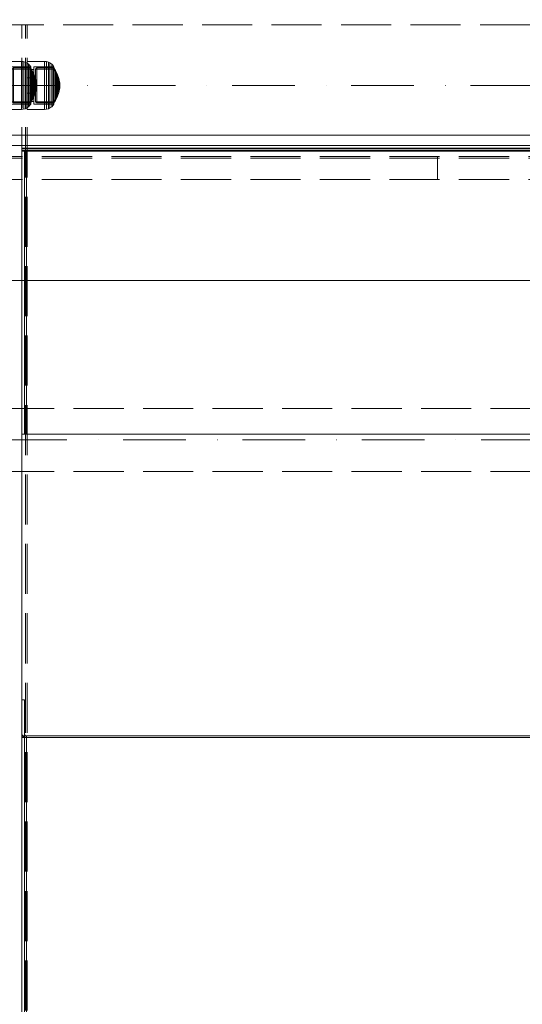
# Model space of a CAD drawing. Units: millimetres. Extents: x -782 to 8199, y -584 to 8114.
# Drawn here: x 1814 to 2097, y 3828 to 4383 of the extents above; entities that cross this region are included whole.
import ezdxf

# ---------------------------------------------------------------- set-up
doc = ezdxf.new("R2010")
doc.units = ezdxf.units.MM
doc.linetypes.add('Dot & Dashed', pattern=[67.027776, 35.277777, -17.638888, 0, -14.111111])
doc.linetypes.add('Hidden Line', pattern=[39.122222, 28.222222, -10.9])
for name, color, linetype in [('Dimensions', 7, 'Continuous'), ('Interior - Furniture', 7, 'Continuous'), ('Structural - Bearing', 7, 'Continuous')]:
    doc.layers.add(name, color=color, linetype=linetype)
for name, color, linetype, lineweight in [('Interior - Furniture _Pen_No__87', 7, 'Continuous', 20), ('Interior - Furniture _Pen_No__89', 7, 'Continuous', 20), ('Interior - Furniture _Pen_No__90', 7, 'Continuous', 20), ('Structural - Bearing_Pen_No__69', 7, 'Continuous', 20), ('Structural - Bearing_Pen_No__89', 7, 'Continuous', 20), ('Structural - Bearing_Pen_No__90', 7, 'Continuous', 20)]:
    doc.layers.add(name, color=color, linetype=linetype, lineweight=lineweight)
doc.styles.get("Standard").update_dxf_attribs({"font": 'arial.ttf'})
doc.dimstyles.new('Leikkiset keinu', dxfattribs={"dimtxt": 150, "dimasz": 2.5, "dimexe": 0.06, "dimexo": 0.625, "dimtad": 0, "dimtih": 1, "dimtoh": 1, "dimdec": 0, "dimtxsty": 'Standard', "dimcen": 2.5, "dimadec": 0, "dimazin": 0, "dimtfac": 1, "dimtmove": 0, "dimatfit": 3, "dimfxl": 1, "dimarcsym": 0})

# ---------------------------------------------------------------- blocks, each defined once
blk = doc.blocks.new('Slab_2', base_point=(-1842, -243))
at = {"layer": 'Structural - Bearing_Pen_No__89', "linetype": 'Continuous', "flags": 128}
blk.add_lwpolyline([(-1842, -243), (-1917, -243), (-1917, -318), (-2403, -318), (-2403, -243), (-2478, -243), (-2478, 243), (-2403, 243), (-2403, 318), (-1917, 318), (-1917, 243), (-1842, 243)], close=True, dxfattribs=at)
blk = doc.blocks.new('00_TEM_Hitech_JK4-2')
at = {"layer": 'Interior - Furniture _Pen_No__89', "linetype": 'Continuous'}
blk.add_line((902.38, 800), (206.23, 800), dxfattribs=at)
blk = doc.blocks.new('00_TEMAT_SLnew_nerza120')
at = {"layer": 'Interior - Furniture _Pen_No__89', "linetype": 'Continuous'}
for p, q in [((1555.34, 468), (1539.3, 468)), ((1539.3, 468), (1539.3, 465.5)), ((1540.32, 468), (1540.32, 465.5)), ((1592.14, 468), (1555.34, 468)), ((1632.53, 468), (1592.14, 468)), ((1675.28, 468), (1632.53, 468)), ((1710.31, 468), (1675.28, 468)), ((1710.31, 468), (1710.31, 465.5)), ((1869.71, 468), (1869.71, 0)), ((1870.53, 468), (1870.31, 468)), ((1870.31, 468), (1870.31, 465.5)), ((1871.21, 468), (1870.31, 468)), ((1870.96, 468), (1870.53, 468)), ((1871.37, 468), (1870.96, 468)), ((1871.21, 468), (1871.21, 468)), ((1871.31, 468), (1871.21, 468)), ((1871.21, 468), (1871.21, 0)), ((1871.31, 468), (1871.31, 0)), ((1872.81, 468), (1871.31, 468)), ((1871.31, 468), (1871.31, 0)), ((1871.75, 468), (1871.37, 468)), ((1872.08, 468), (1871.75, 468)), ((1872.37, 468), (1872.08, 468)), ((1872.58, 468), (1872.37, 468)), ((1872.73, 468), (1872.58, 468)), ((1872.81, 468), (1872.73, 468)), ((1872.81, 468), (1872.81, 0)), ((1872.81, 468), (1872.81, 0)), ((1872.81, 468), (1872.81, 468))]:
    blk.add_line(p, q, dxfattribs=at)
at = {"layer": 'Interior - Furniture _Pen_No__90', "linetype": 'Continuous'}
for p, q in [((559, 468), (1541, 468)), ((559, 466.5), (1541, 466.5)), ((1539.8, 467.27), (1539.3, 465.5)), ((1541, 468), (1539.8, 467.27)), ((1540.32, 465.5), (1540.52, 466.21)), ((1540.52, 466.21), (1541, 466.5)), ((1560.44, 468), (1541, 468)), ((1541, 466.5), (1560.44, 466.5)), ((1560.44, 466.5), (1560.44, 468)), ((1710.31, 468), (1710.31, 467.27)), ((1710.31, 468), (1870.31, 468)), ((1710.31, 467.27), (1710.31, 465.5)), ((1710.31, 466.5), (1870.31, 466.5)), ((1870.31, 468), (1870.31, 467.27)), ((1870.31, 467.27), (1870.31, 465.5)), ((557.29, 465.5), (1539.3, 465.5)), ((1539.3, 465.5), (1539.3, 2.5)), ((1539.3, 465.5), (1540.32, 465.5)), ((1540.32, 2.5), (1540.32, 465.5)), ((1710.31, 465.5), (1710.31, 2.5)), ((1710.31, 465.5), (1870.31, 465.5)), ((1870.31, 465.5), (1870.31, 2.5))]:
    blk.add_line(p, q, dxfattribs=at)
blk = doc.blocks.new('00_100101_mice_black')
at = {"layer": 'Interior - Furniture _Pen_No__87', "linetype": 'Continuous'}
for p, q in [((6.92, 16.76), (5.02, 15.82)), ((6.87, 16.3), (8.87, 17.02)), ((9.53, 17.69), (6.92, 16.76)), ((7.12, 16.76), (6.92, 16.76)), ((7.52, 16.76), (7.12, 16.76)), ((8.09, 16.76), (7.52, 16.76)), ((8.83, 16.76), (8.09, 16.76)), ((9.71, 16.76), (8.83, 16.76)), ((8.87, 17.02), (11.18, 17.54)), ((9.01, 17.02), (8.87, 17.02)), ((9.29, 17.02), (9.01, 17.02)), ((9.69, 17.02), (9.29, 17.02)), ((12.16, 18.26), (9.53, 17.69)), ((9.65, 17.69), (9.53, 17.69)), ((9.89, 17.69), (9.65, 17.69)), ((10.21, 17.02), (9.69, 17.02)), ((10.71, 16.76), (9.71, 16.76)), ((10.24, 17.69), (9.89, 17.69)), ((10.83, 17.02), (10.21, 17.02)), ((10.68, 17.69), (10.24, 17.69)), ((11.21, 17.69), (10.68, 17.69)), ((11.79, 16.76), (10.71, 16.76)), ((11.54, 17.02), (10.83, 17.02)), ((11.25, 17.54), (11.18, 17.54)), ((11.82, 17.69), (11.21, 17.69)), ((11.25, 17.55), (12.51, 17.7)), ((11.39, 17.54), (11.25, 17.54)), ((11.59, 17.54), (11.39, 17.54)), ((12.3, 17.02), (11.54, 17.02)), ((11.85, 17.54), (11.59, 17.54)), ((12.92, 16.76), (11.79, 16.76)), ((12.47, 17.69), (11.82, 17.69)), ((12.16, 17.54), (11.85, 17.54)), ((12.2, 18.26), (12.16, 18.26)), ((12.51, 17.54), (12.16, 17.54)), ((13.45, 18.4), (12.2, 18.27)), ((12.28, 18.26), (12.2, 18.26)), ((12.4, 18.26), (12.28, 18.26)), ((13.1, 17.02), (12.3, 17.02)), ((12.55, 18.26), (12.4, 18.26)), ((13.15, 17.69), (12.47, 17.69)), ((12.54, 17.7), (12.51, 17.7)), ((12.9, 17.54), (12.51, 17.54)), ((12.6, 17.7), (12.54, 17.7)), ((12.73, 18.26), (12.55, 18.26)), ((12.69, 17.7), (12.6, 17.7)), ((12.69, 17.71), (13.45, 17.75)), ((12.8, 17.7), (12.69, 17.7)), ((12.93, 18.26), (12.73, 18.26)), ((12.93, 17.7), (12.8, 17.7)), ((13.3, 17.54), (12.9, 17.54)), ((12.92, 16.76), (14.08, 16.76)), ((14.08, 16.76), (12.92, 16.76)), ((13.15, 18.26), (12.93, 18.26)), ((13.08, 17.7), (12.93, 17.7)), ((13.24, 17.7), (13.08, 17.7)), ((13.1, 17.02), (13.9, 17.02)), ((13.9, 17.02), (13.1, 17.02)), ((13.38, 18.26), (13.15, 18.26)), ((13.15, 17.69), (13.85, 17.69)), ((13.85, 17.69), (13.15, 17.69)), ((13.41, 17.7), (13.24, 17.7)), ((13.3, 17.54), (13.7, 17.54)), ((13.7, 17.54), (13.3, 17.54)), ((13.38, 18.26), (13.62, 18.26)), ((13.62, 18.26), (13.38, 18.26)), ((13.41, 17.7), (13.59, 17.7)), ((13.59, 17.7), (13.41, 17.7)), ((13.45, 17.75), (13.45, 18.4)), ((13.47, 18.4), (13.46, 18.4)), ((13.47, 17.75), (13.46, 17.75)), ((13.49, 18.4), (13.47, 18.4)), ((13.49, 17.75), (13.47, 17.75)), ((13.5, 18.4), (13.49, 18.4)), ((13.5, 17.75), (13.49, 17.75)), ((13.5, 18.4), (13.5, 18.4)), ((13.52, 18.4), (13.5, 18.4)), ((13.5, 17.75), (13.5, 17.75)), ((13.52, 17.75), (13.5, 17.75)), ((13.54, 18.4), (13.52, 18.4)), ((13.54, 17.75), (13.52, 17.75)), ((13.54, 18.4), (13.54, 18.4)), ((13.54, 17.75), (13.54, 17.75)), ((13.55, 17.75), (13.55, 18.4)), ((13.55, 18.4), (14.8, 18.27)), ((14.31, 17.71), (13.55, 17.75)), ((13.76, 17.7), (13.59, 17.7)), ((13.85, 18.26), (13.62, 18.26)), ((14.1, 17.54), (13.7, 17.54)), ((13.92, 17.7), (13.76, 17.7)), ((14.07, 18.26), (13.85, 18.26)), ((14.53, 17.69), (13.85, 17.69)), ((14.7, 17.02), (13.9, 17.02)), ((14.07, 17.7), (13.92, 17.7)), ((14.27, 18.26), (14.07, 18.26)), ((14.2, 17.7), (14.07, 17.7)), ((15.21, 16.76), (14.08, 16.76)), ((14.49, 17.54), (14.1, 17.54)), ((14.31, 17.7), (14.2, 17.7)), ((14.45, 18.26), (14.27, 18.26)), ((14.4, 17.7), (14.31, 17.7)), ((14.46, 17.7), (14.4, 17.7)), ((14.6, 18.26), (14.45, 18.26)), ((14.49, 17.7), (14.46, 17.7)), ((15.75, 17.55), (14.49, 17.7)), ((14.84, 17.54), (14.49, 17.54)), ((15.18, 17.69), (14.53, 17.69)), ((14.72, 18.26), (14.6, 18.26)), ((15.46, 17.02), (14.7, 17.02)), ((14.8, 18.26), (14.72, 18.26)), ((14.84, 18.26), (14.8, 18.26)), ((14.84, 18.26), (17.47, 17.69)), ((15.15, 17.54), (14.84, 17.54)), ((15.41, 17.54), (15.15, 17.54)), ((15.79, 17.69), (15.18, 17.69)), ((16.29, 16.76), (15.21, 16.76)), ((15.61, 17.54), (15.41, 17.54)), ((16.17, 17.02), (15.46, 17.02)), ((15.75, 17.54), (15.61, 17.54)), ((15.82, 17.54), (15.75, 17.54)), ((16.32, 17.69), (15.79, 17.69)), ((18.13, 17.02), (15.82, 17.54)), ((16.79, 17.02), (16.17, 17.02)), ((17.29, 16.76), (16.29, 16.76)), ((16.76, 17.69), (16.32, 17.69)), ((17.11, 17.69), (16.76, 17.69)), ((17.31, 17.02), (16.79, 17.02)), ((17.35, 17.69), (17.11, 17.69)), ((18.17, 16.76), (17.29, 16.76)), ((17.71, 17.02), (17.31, 17.02)), ((17.47, 17.69), (17.35, 17.69)), ((17.47, 17.69), (20.08, 16.76)), ((17.99, 17.02), (17.71, 17.02)), ((18.13, 17.02), (17.99, 17.02)), ((20.13, 16.3), (18.13, 17.02)), ((18.91, 16.76), (18.17, 16.76)), ((19.48, 16.76), (18.91, 16.76)), ((19.88, 16.76), (19.48, 16.76)), ((20.08, 16.76), (19.88, 16.76)), ((20.08, 16.76), (21.98, 15.82)), ((0.39, 11.88), (0.09, 10.79)), ((0.79, 12.74), (0.39, 11.88)), ((0.78, 11.88), (0.39, 11.88)), ((1.57, 11.88), (0.78, 11.88)), ((1.52, 13.78), (0.79, 12.74)), ((1.17, 12.74), (0.79, 12.74)), ((1.93, 12.74), (1.17, 12.74)), ((2.34, 14.55), (1.52, 13.78)), ((1.89, 13.78), (1.52, 13.78)), ((2.72, 11.88), (1.57, 11.88)), ((2.61, 13.78), (1.89, 13.78)), ((3.05, 12.74), (1.93, 12.74)), ((2.98, 14.98), (2.34, 14.55)), ((2.68, 14.55), (2.34, 14.55)), ((3.65, 13.78), (2.61, 13.78)), ((3.35, 14.55), (2.68, 14.55)), ((4.19, 11.88), (2.72, 11.88)), ((3, 3.75), (2.98, 14.98)), ((3.3, 14.98), (2.98, 14.98)), ((4.48, 12.74), (3.05, 12.74)), ((3.93, 14.98), (3.3, 14.98)), ((4.32, 14.55), (3.35, 14.55)), ((5.02, 15.82), (3.65, 14.98)), ((3.95, 14.98), (3.65, 14.98)), ((3.65, 14.98), (3.66, 5.28)), ((5, 13.78), (3.65, 13.78)), ((4.85, 14.98), (3.93, 14.98)), ((4.54, 14.98), (3.95, 14.98)), ((5.95, 11.88), (4.19, 11.88)), ((5.58, 14.55), (4.32, 14.55)), ((4.34, 14.98), (5.46, 15.63)), ((4.35, 4.61), (4.34, 14.98)), ((6.18, 12.74), (4.48, 12.74)), ((5.4, 14.98), (4.54, 14.98)), ((6.03, 14.98), (4.85, 14.98)), ((6.61, 13.78), (5, 13.78)), ((5.28, 15.82), (5.02, 15.82)), ((5.79, 15.82), (5.28, 15.82)), ((6.51, 14.98), (5.4, 14.98)), ((5.46, 15.63), (6.87, 16.3)), ((5.7, 15.63), (5.46, 15.63)), ((7.08, 14.55), (5.58, 14.55)), ((6.18, 15.63), (5.7, 15.63)), ((6.53, 15.82), (5.79, 15.82)), ((7.94, 11.88), (5.95, 11.88)), ((7.44, 14.98), (6.03, 14.98)), ((6.89, 15.63), (6.18, 15.63)), ((8.11, 12.74), (6.18, 12.74)), ((7.83, 14.98), (6.51, 14.98)), ((7.48, 15.82), (6.53, 15.82)), ((8.42, 13.78), (6.61, 13.78)), ((7.07, 16.3), (6.87, 16.3)), ((7.79, 15.63), (6.89, 15.63)), ((7.47, 16.3), (7.07, 16.3)), ((8.77, 14.55), (7.08, 14.55)), ((9.04, 14.98), (7.44, 14.98)), ((8.05, 16.3), (7.47, 16.3)), ((8.62, 15.82), (7.48, 15.82)), ((8.87, 15.63), (7.79, 15.63)), ((9.32, 14.98), (7.83, 14.98)), ((10.09, 11.88), (7.94, 11.88)), ((8.8, 16.3), (8.05, 16.3)), ((10.2, 12.74), (8.11, 12.74)), ((10.39, 13.78), (8.42, 13.78)), ((9.9, 15.82), (8.62, 15.82)), ((10.6, 14.55), (8.77, 14.55)), ((9.68, 16.3), (8.8, 16.3)), ((10.09, 15.63), (8.87, 15.63)), ((10.77, 14.98), (9.04, 14.98)), ((10.94, 14.98), (9.32, 14.98)), ((10.69, 16.3), (9.68, 16.3)), ((11.3, 15.82), (9.9, 15.82)), ((11.41, 15.63), (10.09, 15.63)), ((12.35, 11.88), (10.09, 11.88)), ((12.39, 12.74), (10.2, 12.74)), ((12.45, 13.78), (10.39, 13.78)), ((12.52, 14.55), (10.6, 14.55)), ((11.78, 16.3), (10.69, 16.3)), ((12.58, 14.98), (10.77, 14.98)), ((12.64, 14.98), (10.94, 14.98)), ((12.76, 15.82), (11.3, 15.82)), ((12.8, 15.63), (11.41, 15.63)), ((12.92, 16.3), (11.78, 16.3)), ((12.35, 11.88), (14.65, 11.88)), ((14.65, 11.88), (12.35, 11.88)), ((12.39, 12.74), (14.61, 12.74)), ((14.61, 12.74), (12.39, 12.74)), ((12.45, 13.78), (14.55, 13.78)), ((14.55, 13.78), (12.45, 13.78)), ((12.52, 14.55), (14.48, 14.55)), ((14.48, 14.55), (12.52, 14.55)), ((14.42, 14.98), (12.58, 14.98)), ((14.36, 14.98), (12.64, 14.98)), ((12.76, 15.82), (14.24, 15.82)), ((14.24, 15.82), (12.76, 15.82)), ((12.8, 15.63), (14.2, 15.63)), ((14.2, 15.63), (12.8, 15.63)), ((12.92, 16.3), (14.08, 16.3)), ((14.08, 16.3), (12.92, 16.3)), ((15.22, 16.3), (14.08, 16.3)), ((15.59, 15.63), (14.2, 15.63)), ((15.7, 15.82), (14.24, 15.82)), ((16.06, 14.98), (14.36, 14.98)), ((16.23, 14.98), (14.42, 14.98)), ((16.4, 14.55), (14.48, 14.55)), ((16.61, 13.78), (14.55, 13.78)), ((16.8, 12.74), (14.61, 12.74)), ((16.91, 11.88), (14.65, 11.88)), ((16.31, 16.3), (15.22, 16.3)), ((16.91, 15.63), (15.59, 15.63)), ((17.1, 15.82), (15.7, 15.82)), ((17.68, 14.98), (16.06, 14.98)), ((17.96, 14.98), (16.23, 14.98)), ((17.32, 16.3), (16.31, 16.3)), ((18.23, 14.55), (16.4, 14.55)), ((18.58, 13.78), (16.61, 13.78)), ((18.89, 12.74), (16.8, 12.74)), ((18.13, 15.63), (16.91, 15.63)), ((19.06, 11.88), (16.91, 11.88)), ((18.38, 15.82), (17.1, 15.82)), ((18.2, 16.3), (17.32, 16.3)), ((19.17, 14.98), (17.68, 14.98)), ((19.56, 14.98), (17.96, 14.98)), ((19.21, 15.63), (18.13, 15.63)), ((18.95, 16.3), (18.2, 16.3)), ((19.92, 14.55), (18.23, 14.55)), ((19.52, 15.82), (18.38, 15.82)), ((20.39, 13.78), (18.58, 13.78)), ((20.82, 12.74), (18.89, 12.74)), ((19.53, 16.3), (18.95, 16.3)), ((21.05, 11.88), (19.06, 11.88)), ((20.49, 14.98), (19.17, 14.98)), ((20.11, 15.63), (19.21, 15.63)), ((20.47, 15.82), (19.52, 15.82)), ((19.93, 16.3), (19.53, 16.3)), ((20.97, 14.98), (19.56, 14.98)), ((21.42, 14.55), (19.92, 14.55)), ((20.13, 16.3), (19.93, 16.3)), ((20.82, 15.63), (20.11, 15.63)), ((21.54, 15.63), (20.13, 16.3)), ((22, 13.78), (20.39, 13.78)), ((21.21, 15.82), (20.47, 15.82)), ((21.6, 14.98), (20.49, 14.98)), ((21.3, 15.63), (20.82, 15.63)), ((22.52, 12.74), (20.82, 12.74)), ((22.15, 14.98), (20.97, 14.98)), ((22.81, 11.88), (21.05, 11.88)), ((21.72, 15.82), (21.21, 15.82)), ((21.54, 15.63), (21.3, 15.63)), ((22.68, 14.55), (21.42, 14.55)), ((22.66, 14.98), (21.54, 15.63)), ((22.46, 14.98), (21.6, 14.98)), ((21.98, 15.82), (21.72, 15.82)), ((21.98, 15.82), (23.35, 14.98)), ((23.35, 13.78), (22, 13.78)), ((23.07, 14.98), (22.15, 14.98)), ((23.05, 14.98), (22.46, 14.98)), ((23.95, 12.74), (22.52, 12.74)), ((22.65, 4.61), (22.66, 14.98)), ((23.65, 14.55), (22.68, 14.55)), ((24.28, 11.88), (22.81, 11.88)), ((23.35, 14.98), (23.05, 14.98)), ((23.7, 14.98), (23.07, 14.98)), ((23.35, 14.98), (23.34, 5.28)), ((24.39, 13.78), (23.35, 13.78)), ((24.32, 14.55), (23.65, 14.55)), ((24.02, 14.98), (23.7, 14.98)), ((25.07, 12.74), (23.95, 12.74)), ((24, 3.75), (24.02, 14.98)), ((24.02, 14.98), (24.66, 14.55)), ((25.43, 11.88), (24.28, 11.88)), ((24.66, 14.55), (24.32, 14.55)), ((25.11, 13.78), (24.39, 13.78)), ((24.66, 14.55), (25.48, 13.78)), ((25.83, 12.74), (25.07, 12.74)), ((25.48, 13.78), (25.11, 13.78)), ((26.22, 11.88), (25.43, 11.88)), ((25.48, 13.78), (26.21, 12.74)), ((26.21, 12.74), (25.83, 12.74)), ((26.21, 12.74), (26.61, 11.88)), ((26.61, 11.88), (26.22, 11.88)), ((26.61, 11.88), (26.91, 10.79)), ((0.09, 10.79), (0, 9.75)), ((0.41, 9.75), (0, 9.75)), ((0, 9.75), (0, 0)), ((0.5, 10.79), (0.09, 10.79)), ((1.22, 9.75), (0.41, 9.75)), ((1.3, 10.79), (0.5, 10.79)), ((2.4, 9.75), (1.22, 9.75)), ((2.47, 10.79), (1.3, 10.79)), ((3.92, 9.75), (2.4, 9.75)), ((3.98, 10.79), (2.47, 10.79)), ((5.73, 9.75), (3.92, 9.75)), ((5.78, 10.79), (3.98, 10.79)), ((7.77, 9.75), (5.73, 9.75)), ((7.81, 10.79), (5.78, 10.79)), ((9.99, 9.75), (7.77, 9.75)), ((10.02, 10.79), (7.81, 10.79)), ((12.32, 9.75), (9.99, 9.75)), ((12.33, 10.79), (10.02, 10.79)), ((12.32, 9.75), (14.68, 9.75)), ((14.68, 9.75), (12.32, 9.75)), ((12.33, 10.79), (14.67, 10.79)), ((14.67, 10.79), (12.33, 10.79)), ((16.98, 10.79), (14.67, 10.79)), ((17.01, 9.75), (14.68, 9.75)), ((19.19, 10.79), (16.98, 10.79)), ((19.23, 9.75), (17.01, 9.75)), ((21.22, 10.79), (19.19, 10.79)), ((21.27, 9.75), (19.23, 9.75)), ((23.02, 10.79), (21.22, 10.79)), ((23.08, 9.75), (21.27, 9.75)), ((24.53, 10.79), (23.02, 10.79)), ((24.6, 9.75), (23.08, 9.75)), ((25.7, 10.79), (24.53, 10.79)), ((25.78, 9.75), (24.6, 9.75)), ((26.5, 10.79), (25.7, 10.79)), ((26.59, 9.75), (25.78, 9.75)), ((26.91, 10.79), (26.5, 10.79)), ((27, 9.75), (26.59, 9.75)), ((26.91, 10.79), (27, 9.75)), ((27, 9.75), (27, 0)), ((0.41, 0), (0, 0)), ((1.22, 0), (0.41, 0)), ((2.4, 0), (1.22, 0)), ((3.92, 0), (2.4, 0)), ((3.32, 3.75), (3, 3.75)), ((3.95, 3.75), (3.32, 3.75)), ((3.66, 5.28), (4.35, 4.61)), ((3.96, 5.28), (3.66, 5.28)), ((5.73, 0), (3.92, 0)), ((4.87, 3.75), (3.95, 3.75)), ((4.55, 5.28), (3.96, 5.28)), ((4.63, 4.61), (4.35, 4.61)), ((4.5, 2.25), (4.5, 3.75)), ((4.77, 2.25), (4.5, 2.25)), ((5.41, 5.28), (4.55, 5.28)), ((5.18, 4.61), (4.63, 4.61)), ((5.31, 2.25), (4.77, 2.25)), ((6.05, 3.75), (4.87, 3.75)), ((5.98, 4.61), (5.18, 4.61)), ((6.1, 2.25), (5.31, 2.25)), ((6.52, 5.28), (5.41, 5.28)), ((7.77, 0), (5.73, 0)), ((7.01, 4.61), (5.98, 4.61)), ((7.45, 3.75), (6.05, 3.75)), ((7.11, 2.25), (6.1, 2.25)), ((7.84, 5.28), (6.52, 5.28)), ((8.23, 4.61), (7.01, 4.61)), ((8.32, 2.25), (7.11, 2.25)), ((9.05, 3.75), (7.45, 3.75)), ((9.99, 0), (7.77, 0)), ((9.33, 5.28), (7.84, 5.28)), ((9.62, 4.61), (8.23, 4.61)), ((9.68, 2.25), (8.32, 2.25)), ((10.77, 3.75), (9.05, 3.75)), ((9.2, 0), (9.2, 2.25)), ((10.94, 5.28), (9.33, 5.28)), ((11.12, 4.61), (9.62, 4.61)), ((11.16, 2.25), (9.68, 2.25)), ((12.32, 0), (9.99, 0)), ((12.58, 3.75), (10.77, 3.75)), ((12.64, 5.28), (10.94, 5.28)), ((12.7, 4.61), (11.12, 4.61)), ((12.71, 2.25), (11.16, 2.25)), ((14.68, 0), (12.32, 0)), ((14.42, 3.75), (12.58, 3.75)), ((12.64, 5.28), (14.36, 5.28)), ((14.36, 5.28), (12.64, 5.28)), ((12.7, 4.61), (14.3, 4.61)), ((14.3, 4.61), (12.7, 4.61)), ((14.29, 2.25), (12.71, 2.25)), ((15.84, 2.25), (14.29, 2.25)), ((15.88, 4.61), (14.3, 4.61)), ((16.06, 5.28), (14.36, 5.28)), ((16.23, 3.75), (14.42, 3.75)), ((17.01, 0), (14.68, 0)), ((17.32, 2.25), (15.84, 2.25)), ((17.38, 4.61), (15.88, 4.61)), ((17.67, 5.28), (16.06, 5.28)), ((17.95, 3.75), (16.23, 3.75)), ((19.23, 0), (17.01, 0)), ((18.68, 2.25), (17.32, 2.25)), ((18.77, 4.61), (17.38, 4.61)), ((19.16, 5.28), (17.67, 5.28)), ((17.8, 0), (17.8, 2.25)), ((19.55, 3.75), (17.95, 3.75)), ((19.89, 2.25), (18.68, 2.25)), ((19.99, 4.61), (18.77, 4.61)), ((20.48, 5.28), (19.16, 5.28)), ((21.27, 0), (19.23, 0)), ((20.95, 3.75), (19.55, 3.75)), ((20.9, 2.25), (19.89, 2.25)), ((21.02, 4.61), (19.99, 4.61)), ((21.59, 5.28), (20.48, 5.28)), ((21.69, 2.25), (20.9, 2.25)), ((22.13, 3.75), (20.95, 3.75)), ((21.82, 4.61), (21.02, 4.61)), ((23.08, 0), (21.27, 0)), ((22.45, 5.28), (21.59, 5.28)), ((22.23, 2.25), (21.69, 2.25)), ((22.37, 4.61), (21.82, 4.61)), ((23.05, 3.75), (22.13, 3.75)), ((22.5, 2.25), (22.23, 2.25)), ((22.65, 4.61), (22.37, 4.61)), ((23.04, 5.28), (22.45, 5.28)), ((22.5, 2.25), (22.5, 3.75)), ((23.34, 5.28), (22.65, 4.61)), ((23.34, 5.28), (23.04, 5.28)), ((23.68, 3.75), (23.05, 3.75)), ((24.6, 0), (23.08, 0)), ((24, 3.75), (23.68, 3.75)), ((25.78, 0), (24.6, 0)), ((26.59, 0), (25.78, 0)), ((27, 0), (26.59, 0))]:
    blk.add_line(p, q, dxfattribs=at)
blk = doc.blocks.new('Beam_3', base_point=(-2160, -343.02))
at = {"layer": 'Structural - Bearing_Pen_No__69', "linetype": 'Dot & Dashed'}
blk.add_line((-2160, -343.02), (-2160, -342.02), dxfattribs=at)
at = {"layer": 'Structural - Bearing_Pen_No__90', "linetype": 'Hidden Line'}
blk.add_line((-1728.59, -343.02), (-2591.41, -343.02), dxfattribs=at)
blk = doc.blocks.new('Beam_4', base_point=(-2160, -342.01))
at = {"layer": 'Structural - Bearing_Pen_No__69', "linetype": 'Dot & Dashed'}
blk.add_line((-2160, -342.01), (-2160, -331.01), dxfattribs=at)
at = {"layer": 'Structural - Bearing_Pen_No__90', "linetype": 'Hidden Line'}
blk.add_line((-1728.59, -331.01), (-2591.41, -331.01), dxfattribs=at)
blk = doc.blocks.new('Beam_6', base_point=(-2160, -331))
at = {"layer": 'Structural - Bearing_Pen_No__69', "linetype": 'Dot & Dashed'}
blk.add_line((-2160, -331), (-2160, -330), dxfattribs=at)
at = {"layer": 'Structural - Bearing_Pen_No__90', "linetype": 'Hidden Line'}
for p, q in [((-1728.59, -330), (-2591.41, -330)), ((-1728.59, -331), (-2591.41, -331))]:
    blk.add_line(p, q, dxfattribs=at)
blk = doc.blocks.new('Beam_40', base_point=(-2404.07, -489.8))
at = {"layer": 'Structural - Bearing_Pen_No__69', "linetype": 'Dot & Dashed'}
blk.add_line((-2404.07, -489.8), (-1916.01, -489.8), dxfattribs=at)
at = {"layer": 'Structural - Bearing_Pen_No__90', "linetype": 'Hidden Line'}
for p, q in [((-2404.07, -472.04), (-1916.01, -472.04)), ((-2404.07, -507.56), (-2404.07, -472.04)), ((-1916.01, -507.56), (-1916.01, -472.04)), ((-2404.07, -507.56), (-1916.01, -507.56))]:
    blk.add_line(p, q, dxfattribs=at)
blk = doc.blocks.new('Beam_41', base_point=(-2410, -290))
at = {"layer": 'Structural - Bearing_Pen_No__69', "linetype": 'Dot & Dashed'}
blk.add_line((-2410, -290), (-1910.04, -290), dxfattribs=at)
at = {"layer": 'Structural - Bearing_Pen_No__90', "linetype": 'Hidden Line'}
for p, q in [((-2410, -255.93), (-1910.04, -255.93)), ((-2410, -323.93), (-2410, -255.93)), ((-1910.04, -323.93), (-1910.04, -255.93)), ((-2410, -323.93), (-1910.04, -323.93))]:
    blk.add_line(p, q, dxfattribs=at)
blk = doc.blocks.new('Beam_42', base_point=(-2392, -323.93))
at = {"layer": 'Structural - Bearing_Pen_No__69', "linetype": 'Dot & Dashed'}
blk.add_line((-2392, -323.93), (-2391, -323.93), dxfattribs=at)
at = {"layer": 'Structural - Bearing_Pen_No__90', "linetype": 'Hidden Line'}
for p, q in [((-2392, -255.93), (-2391, -255.93)), ((-2392, -2337.05), (-2392, -255.93)), ((-2391, -2337.05), (-2391, -255.93))]:
    blk.add_line(p, q, dxfattribs=at)
blk = doc.blocks.new('Beam_43', base_point=(-2394.02, -323.93))
at = {"layer": 'Structural - Bearing_Pen_No__69', "linetype": 'Dot & Dashed'}
blk.add_line((-2394.02, -323.93), (-2392.02, -323.93), dxfattribs=at)
at = {"layer": 'Structural - Bearing_Pen_No__90', "linetype": 'Hidden Line'}
for p, q in [((-2394.02, -255.93), (-2392.02, -255.93)), ((-2394.02, -2337.05), (-2394.02, -255.93)), ((-2392.02, -2337.05), (-2392.02, -255.93))]:
    blk.add_line(p, q, dxfattribs=at)
blk = doc.blocks.new('Beam_44', base_point=(-2403.04, -323.93))
at = {"layer": 'Structural - Bearing_Pen_No__69', "linetype": 'Dot & Dashed'}
blk.add_line((-2403.04, -323.93), (-2394.04, -323.93), dxfattribs=at)
at = {"layer": 'Structural - Bearing_Pen_No__90', "linetype": 'Hidden Line'}
for p in [(-2403.04, -255.93), (-2394.04, -2337.05)]:
    blk.add_line(p, (-2394.04, -255.93), dxfattribs=at)
blk = doc.blocks.new('*D191')
at = {"layer": 'Defpoints', "color": 0}
for p in [(3894.98, 6930.9), (-554.72, 244.56), (1804.97, 244.56)]:
    blk.add_point(p, dxfattribs=at)
at = {"layer": 'Dimensions', "color": 0, "lineweight": -2}
for p, q in [((3894.35, 6930.9), (-554.78, 6930.9)), ((-554.72, 6928.4), (-554.72, 3664.93)), ((-554.72, 247.06), (-554.72, 3510.53)), ((1804.34, 244.56), (-554.78, 244.56))]:
    blk.add_line(p, q, dxfattribs=at)
at = {"layer": 'Dimensions', "color": 0}
for points in [[(-554.3, 6928.4), (-555.14, 6928.4), (-554.72, 6930.9)], [(-555.14, 247.06), (-554.3, 247.06), (-554.72, 244.56)]]:
    blk.add_solid(points, dxfattribs=at)
at = {"layer": 'Dimensions', "color": 0, "insert": (-554.72, 3587.73), "char_height": 150, "attachment_point": 5}
blk.add_mtext('6686', dxfattribs=at)
blk = doc.blocks.new('*D194')
at = {"layer": 'Defpoints', "color": 0}
for p in [(6826.66, 5743.98), (1587.1, 4257.34), (6826.66, 4257.34)]:
    blk.add_point(p, dxfattribs=at)
at = {"layer": 'Dimensions', "color": 0, "lineweight": -2}
for p, q in [((1587.1, 4257.97), (1587.1, 5744.04)), ((1589.6, 5743.98), (3982.83, 5743.98)), ((6824.16, 5743.98), (4430.93, 5743.98)), ((6826.66, 4257.97), (6826.66, 5744.04))]:
    blk.add_line(p, q, dxfattribs=at)
at = {"layer": 'Dimensions', "color": 0}
for points in [[(1589.6, 5744.4), (1589.6, 5743.57), (1587.1, 5743.98)], [(6824.16, 5743.57), (6824.16, 5744.4), (6826.66, 5743.98)]]:
    blk.add_solid(points, dxfattribs=at)
at = {"layer": 'Dimensions', "color": 0, "insert": (4206.88, 5743.98), "char_height": 150, "attachment_point": 5}
blk.add_mtext('5240', dxfattribs=at)

msp = doc.modelspace()

# ---------------------------------------------------------------- block references
at = {"layer": 'Interior - Furniture', "color": 104, "linetype": 'Continuous', "lineweight": 20, "true_color": 0x029e21, "zscale": 1000}
for name, p, rotation in [('00_TEM_Hitech_JK4-2', (2510.97, 5036.05), 180), ('00_TEMAT_SLnew_nerza120', (2282.94, 2439.32), 90)]:
    msp.add_blockref(name, p, dxfattribs=dict(at, rotation=rotation))
at = {"layer": 'Interior - Furniture', "color": 104, "linetype": 'Continuous', "lineweight": 20, "true_color": 0x029e21, "xscale": -1, "zscale": 1000, "rotation": 270}
for p in [(1804.92, 4332.55), (1817.98, 4332.55), (1817.98, 4332.55)]:
    msp.add_blockref('00_100101_mice_black', p, dxfattribs=at)
at = {"layer": 'Structural - Bearing', "color": 123, "linetype": 'Continuous', "lineweight": 20, "true_color": 0x71cebe}
msp.add_blockref('Slab_2', (2366.98, 4393.05), dxfattribs=at)
at = {"layer": 'Structural - Bearing', "color": 132, "lineweight": 20, "true_color": 0x00bfbf}
for name, p in [('Beam_41', (1798.98, 4346.05)), ('Beam_44', (1805.94, 4312.13)), ('Beam_43', (1814.96, 4312.13)), ('Beam_42', (1816.98, 4312.13)), ('Beam_6', (2048.98, 4305.05)), ('Beam_4', (2048.98, 4294.04)), ('Beam_3', (2048.98, 4293.03)), ('Beam_40', (1804.91, 4146.26))]:
    msp.add_blockref(name, p, dxfattribs=at)

# ---------------------------------------------------------------- dimensions: what is measured, and where the dimension line sits
at = {"layer": 'Dimensions'}
dim = msp.add_linear_dim(base=(-554.72, 244.56), p1=(3894.98, 6930.9), p2=(1804.97, 244.56), angle=90, dimstyle='Leikkiset keinu', dxfattribs=at)
dim.commit()
dim.dimension.update_dxf_attribs({"geometry": '*D191', "text_midpoint": (-554.72, 3587.73)})
dim = msp.add_linear_dim(base=(6826.66, 5743.98), p1=(1587.1, 4257.34), p2=(6826.66, 4257.34), dimstyle='Leikkiset keinu', dxfattribs=at)
dim.commit()
dim.dimension.update_dxf_attribs({"geometry": '*D194', "text_midpoint": (4206.88, 5743.98)})

doc.saveas('drawing.dxf')
